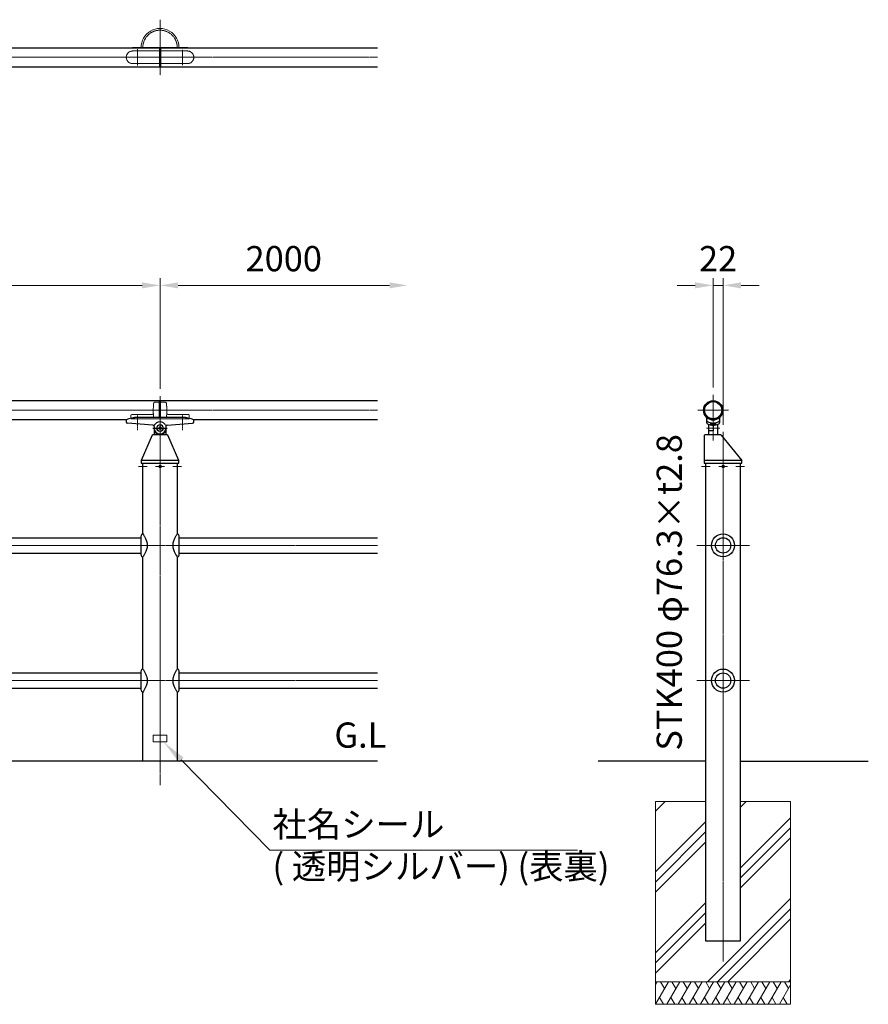
# Model space of a CAD drawing. Units: millimetres. Extents: x 177101 to 183326, y 50609 to 53649.
# Drawn here: x 181440 to 183326, y 51463 to 53649 of the extents above; entities that cross this region are included whole.
import ezdxf

# ---------------------------------------------------------------- set-up
doc = ezdxf.new("R2010")
doc.units = ezdxf.units.MM
for name, pattern in [('AM_ISO02W050', [7.5, 6, -1.5]), ('AM_ISO08W050', [18, 12, -1.5, 3, -1.5]), ('AM_ISO08W050x2', [9, 6, -0.75, 1.5, -0.75])]:
    doc.linetypes.add(name, pattern=pattern)
for name, color, linetype, lineweight in [('AM_0', 7, 'Continuous', 30), ('AM_3', 6, 'AM_ISO02W050', 15), ('AM_5', 3, 'Continuous', 15), ('AM_7', 4, 'AM_ISO08W050', 15), ('AM_8', 1, 'Continuous', 13)]:
    doc.layers.add(name, color=color, linetype=linetype, lineweight=lineweight)
doc.styles.add('ACISOTS', font='isocp.shx', dxfattribs={"height": 1, "bigfont": 'extfont.shx'})
doc.styles.get("Standard").update_dxf_attribs({"font": 'ISOCP.SHX', "bigfont": 'EXTFONT.SHX'})
doc.dimstyles.new('AM_ISO$0', dxfattribs={"dimtxt": 3.5, "dimasz": 2.5, "dimexe": 1, "dimexo": 1, "dimgap": 1.5, "dimtad": 1, "dimdsep": 46, "dimtxsty": 'STANDARD', "dimcen": 0, "dimclrd": 256, "dimclre": 256, "dimclrt": 2, "dimadec": 0, "dimazin": 2, "dimtp": 0.1, "dimtm": 0.1, "dimtfac": 0.71, "dimtmove": 0, "dimatfit": 3, "dimfxl": 1, "dimlwd": -1, "dimlwe": -1, "dimarcsym": 0})

# ---------------------------------------------------------------- blocks, each defined once
blk = doc.blocks.new('*D279')
at = {"layer": 'AM_5'}
for p, q in [((179752.3, 52829.6), (179752.3, 53075.2)), ((181752.3, 52829.6), (181752.3, 53075.2)), ((179792.3, 53059.2), (181712.3, 53059.2))]:
    blk.add_line(p, q, dxfattribs=at)
for points in [[(179792.3, 53065.8), (179792.3, 53052.5), (179752.3, 53059.2)], [(181712.3, 53065.8), (181712.3, 53052.5), (181752.3, 53059.2)]]:
    blk.add_solid(points, dxfattribs=at)
at = {"layer": 'Defpoints', "color": 0}
for p in [(181752.3, 53059.2), (179752.3, 52813.6), (181752.3, 52813.6)]:
    blk.add_point(p, dxfattribs=at)
at = {"layer": 'AM_5', "color": 2, "insert": (180752.3, 53111.2), "char_height": 56, "attachment_point": 5}
blk.add_mtext('2000', dxfattribs=at)
blk = doc.blocks.new('*D280')
at = {"layer": 'AM_5'}
for p, q in [((181752.3, 52829.6), (181752.3, 53075.2)), ((181792.3, 53059.2), (182262, 53059.2))]:
    blk.add_line(p, q, dxfattribs=at)
for points in [[(181792.3, 53065.8), (181792.3, 53052.5), (181752.3, 53059.2)], [(182262, 53065.8), (182262, 53052.5), (182302, 53059.2)]]:
    blk.add_solid(points, dxfattribs=at)
at = {"layer": 'Defpoints', "color": 0}
for p in [(182302, 53059.2), (182302, 53059.2), (181752.3, 52813.6)]:
    blk.add_point(p, dxfattribs=at)
at = {"layer": 'AM_5', "color": 2, "insert": (182027.1, 53111.2), "char_height": 56, "attachment_point": 5}
blk.add_mtext('2000', dxfattribs=at)
blk = doc.blocks.new('*S298')
at = {"layer": 'AM_5', "linetype": 'Continuous'}
for p, q in [((181996.5, 51805.2), (181799.2, 52005.9)), ((182679.5, 51805.2), (181996.5, 51805.2))]:
    blk.add_line(p, q, dxfattribs=at)
blk.add_trace([(181804.5, 52011.1), (181794, 52000.8), (181760, 52045.9)], dxfattribs=at)
at = {"layer": 'AM_5', "color": 2, "insert": (182002, 51724.1), "char_height": 56, "attachment_point": 7, "style": 'ACISOTS'}
blk.add_mtext('社名シール\\P( 透明シルバー) (表裏)', dxfattribs=at)
blk = doc.blocks.new('*D289')
at = {"layer": 'AM_5'}
for p, q in [((182980.9, 52832.2), (182980.9, 53075.2)), ((183002.9, 52749.8), (183002.9, 53075.2)), ((182940.9, 53059.2), (182900.9, 53059.2)), ((182980.9, 53059.2), (183002.9, 53059.2)), ((183042.9, 53059.2), (183082.9, 53059.2))]:
    blk.add_line(p, q, dxfattribs=at)
for points in [[(182940.9, 53065.8), (182940.9, 53052.5), (182980.9, 53059.2)], [(183042.9, 53065.8), (183042.9, 53052.5), (183002.9, 53059.2)]]:
    blk.add_solid(points, dxfattribs=at)
at = {"layer": 'Defpoints', "color": 0}
for p in [(183002.9, 53059.2), (182980.9, 52816.2), (183002.9, 52733.8)]:
    blk.add_point(p, dxfattribs=at)
at = {"layer": 'AM_5', "color": 2, "insert": (182991.9, 53111.2), "char_height": 56, "attachment_point": 5}
blk.add_mtext('22', dxfattribs=at)

msp = doc.modelspace()

# ---------------------------------------------------------------- hatches: boundary and pattern name
at = {"layer": 'AM_8'}
h = msp.add_hatch(dxfattribs=at)
h.set_pattern_fill('PLAST', color=256, scale=20, angle=45, style=0)
h.set_pattern_definition([(45, (128805.78, 1e-11), (-89.80256, 89.80256), []), (45, (128794.55, 11.23), (-89.80256, 89.80256), []), (45, (128783.33, 22.45), (-89.80256, 89.80256), [])])
h.paths.add_polyline_path([(182852.91608462, 51913.37330042), (182852.91608462, 51513.37330042), (183152.91608462, 51513.37330042), (183152.91608462, 51913.37330042), (183041.06608462, 51913.37330042), (183041.06608462, 51603.37330042), (182964.76608462, 51603.37330042), (182964.76608462, 51913.37330042)])

# ---------------------------------------------------------------- linework, layer by layer
at = {"layer": 'AM_0'}
for p, q in [((179753.28361185, 53586.74916572), (181751.28361185, 53586.74916572)), ((181751.28361185, 53586.74916572), (181751.28361185, 53544.04916572)), ((181753.28361185, 53586.74916572), (181753.28361185, 53544.04916572)), ((181753.28361185, 53586.74916572), (182235.16941299, 53586.74916572)), ((179753.28361185, 53544.04916572), (181751.28361185, 53544.04916572)), ((181753.28361185, 53544.04916572), (182235.16941299, 53544.04916572)), ((179753.28361185, 52803.37330042), (181751.28361185, 52803.37330042)), ((181751.28361185, 52765.9042899), (181751.28361185, 52803.37330042)), ((181753.28361185, 52765.9042899), (181753.28361185, 52803.37330042)), ((181753.28361185, 52803.37330042), (182235.16941299, 52803.37330042)), ((181751.28361185, 52799.74383903), (181753.28361185, 52799.74383903)), ((181677.44672186, 52760.67330042), (179827.12050184, 52760.67330042)), ((182235.16941299, 52760.67330042), (181827.12050184, 52760.67330042)), ((181714.13361185, 52507.52330042), (181714.13361185, 52664.30063737)), ((181790.43361185, 52664.30063737), (181790.43361185, 52507.52330042)), ((182964.76608462, 51603.37330042), (182964.76608462, 52664.30063737)), ((183041.06608462, 52664.30063737), (183041.06608462, 51603.37330042)), ((179794.43361185, 52499.02330042), (181710.13361185, 52499.02330042)), ((181710.13361185, 52460.52330042), (181710.13361185, 52503.52330042)), ((181794.43361185, 52460.52330042), (181794.43361185, 52503.52330042)), ((181794.43361185, 52499.02330042), (182235.16941299, 52499.02330042)), ((179794.43361185, 52465.02330042), (181710.13361185, 52465.02330042)), ((181714.13361185, 52207.52330042), (181714.13361185, 52456.52330042)), ((181790.43361185, 52456.52330042), (181790.43361185, 52207.52330042)), ((181794.43361185, 52465.02330042), (182235.16941299, 52465.02330042)), ((179794.43361185, 52199.02330042), (181710.13361185, 52199.02330042)), ((181710.13361185, 52160.52330042), (181710.13361185, 52203.52330042)), ((181794.43361185, 52160.52330042), (181794.43361185, 52203.52330042)), ((181794.43361185, 52199.02330042), (182235.16941299, 52199.02330042)), ((179794.43361185, 52165.02330042), (181710.13361185, 52165.02330042)), ((181714.13361185, 52003.37330042), (181714.13361185, 52156.52330042)), ((181790.43361185, 52156.52330042), (181790.43361185, 52003.37330042)), ((181794.43361185, 52165.02330042), (182235.16941299, 52165.02330042)), ((182235.16941299, 52003.37330042), (177790.43361185, 52003.37330042)), ((182964.76608462, 52003.37330042), (182725.70159364, 52003.37330042)), ((183041.06608462, 52003.37330042), (183325.56793776, 52003.37330042)), ((183041.06608462, 51603.37330042), (182964.76608462, 51603.37330042))]:
    msp.add_line(p, q, dxfattribs=at)
at = {"layer": 'AM_0', "lineweight": 25}
for p, q in [((181677.28361185, 52760.60266569), (181677.28361185, 52756.43369906)), ((181802.28361185, 52765.9042899), (181702.28361185, 52765.9042899)), ((181827.28361185, 52756.43369906), (181827.28361185, 52760.60266569)), ((182966.91608462, 52753.79358553), (182966.91608462, 52765.9042899)), ((182994.91608462, 52765.9042899), (182994.91608462, 52753.79358553)), ((181736.53274829, 52748.73587238), (181680.03447541, 52753.44406179)), ((181739.28361185, 52745.74623511), (181739.28361185, 52742.3712721)), ((181739.28361185, 52742.3712721), (181739.28361185, 52727.30063737)), ((181765.28361185, 52745.74623511), (181765.28361185, 52742.3712721)), ((181765.28361185, 52742.3712721), (181765.28361185, 52727.30063737)), ((181768.03447541, 52748.73587238), (181824.53274829, 52753.44406179)), ((182970.91608462, 52750.72477058), (182970.91608462, 52731.3712721)), ((182970.91608462, 52736.52343624), (182970.91608462, 52727.30063737)), ((182980.91608462, 52736.52343624), (182970.91608462, 52736.52343624)), ((182980.91608462, 52748.90253905), (182980.91608462, 52736.52343624)), ((182980.91608462, 52748.90253905), (182980.91608462, 52736.52343624)), ((182990.91608462, 52750.72477058), (182990.91608462, 52727.30063737)), ((181734.9131293, 52726.34075076), (181710.36812748, 52670.49293776)), ((181768.25470971, 52727.30063737), (181736.312514, 52727.30063737)), ((181794.19909622, 52670.49293776), (181769.6540944, 52726.34075076)), ((182960.91608462, 52725.80063737), (182960.91608462, 52670.30063737)), ((182997.17905978, 52727.30063737), (182962.41608462, 52727.30063737)), ((182998.36644526, 52726.71721564), (183044.68741788, 52670.57777368)), ((181794.28361185, 52670.30063737), (181710.28361185, 52670.30063737)), ((181710.28361185, 52670.09058421), (181710.28361185, 52665.30063737)), ((181711.28361185, 52664.30063737), (181793.28361185, 52664.30063737)), ((181794.28361185, 52665.30063737), (181794.28361185, 52670.09058421)), ((183044.8493086, 52670.30063737), (182960.91608462, 52670.30063737)), ((182960.91608462, 52670.30063737), (182960.91608462, 52665.30063737)), ((182961.91608462, 52664.30063737), (183043.91608462, 52664.30063737)), ((183044.91608462, 52665.30063737), (183044.91608462, 52669.94134222))]:
    msp.add_line(p, q, dxfattribs=at)
at = {"layer": 'AM_0', "lineweight": 20}
for p, q in [((181750.84023618, 52744.8712721), (181749.39686051, 52742.3712721)), ((181749.39686051, 52742.3712721), (181750.84023618, 52739.8712721)), ((181753.72698752, 52744.8712721), (181750.84023618, 52744.8712721)), ((181750.84023618, 52739.8712721), (181753.72698752, 52739.8712721)), ((181755.1703632, 52742.3712721), (181753.72698752, 52744.8712721)), ((181753.72698752, 52739.8712721), (181755.1703632, 52742.3712721)), ((181751.98361185, 52734.67711848), (181751.98361185, 52735.37770363)), ((181752.58361185, 52734.67711848), (181752.58361185, 52735.37770363)), ((181751.41736185, 52658.80102638), (181750.55111185, 52657.30063737)), ((181750.55111185, 52657.30063737), (181751.41736185, 52655.80024836)), ((181753.14986185, 52658.80102638), (181751.41736185, 52658.80102638)), ((181751.41736185, 52655.80024836), (181753.14986185, 52655.80024836)), ((181754.01611185, 52657.30063737), (181753.14986185, 52658.80102638)), ((181753.14986185, 52655.80024836), (181754.01611185, 52657.30063737)), ((183002.04983462, 52658.80102638), (183001.18358462, 52657.30063737)), ((183001.18358462, 52657.30063737), (183002.04983462, 52655.80024836)), ((183003.78233462, 52658.80102638), (183002.04983462, 52658.80102638)), ((183002.04983462, 52655.80024836), (183003.78233462, 52655.80024836)), ((183004.64858462, 52657.30063737), (183003.78233462, 52658.80102638)), ((183003.78233462, 52655.80024836), (183004.64858462, 52657.30063737)), ((181737.28368956, 52060.87330042), (181737.28368956, 52045.87330042)), ((181737.28368956, 52060.87330042), (181767.28368956, 52060.87330042)), ((181767.28368956, 52060.87330042), (181767.28368956, 52045.87330042)), ((181737.28368956, 52045.87330042), (181767.28368956, 52045.87330042)), ((182852.91608462, 51913.37330042), (182964.76608462, 51913.37330042)), ((182852.91608462, 51463.37330042), (182852.91608462, 51913.37330042)), ((183041.06608462, 51913.37330042), (183152.91608462, 51913.37330042)), ((183152.91608462, 51913.37330042), (183152.91608462, 51463.37330042)), ((183152.91608462, 51513.37330042), (182852.91608462, 51513.37330042)), ((183152.91608462, 51463.37330042), (182852.91608462, 51463.37330042))]:
    msp.add_line(p, q, dxfattribs=at)
at = {"layer": 'AM_0', "linetype": 'ByBlock', "lineweight": 20}
for p, q in [((182974.41608462, 52751.9232982), (182974.41608462, 52751.1947246)), ((182987.41608462, 52751.9232982), (182987.41608462, 52751.25788782))]:
    msp.add_line(p, q, dxfattribs=at)
at = {"layer": 'AM_0'}
for centre, radius in [((182980.91608462, 52782.02330042), 21.35), ((182980.91608462, 52782.02330042), 19.05), ((183002.91608462, 52482.02330042), 25.5), ((183002.91608462, 52482.02330042), 17), ((183002.91608462, 52182.02330042), 25.5), ((183002.91608462, 52182.02330042), 17)]:
    msp.add_circle(centre, radius, dxfattribs=at)
at = {"layer": 'AM_0', "lineweight": 20}
for centre, radius in [((181752.28361185, 52742.3712721), 7), ((181752.28361185, 52742.3712721), 2.88675135), ((181752.28361185, 52657.30063737), 3), ((181752.28361185, 52657.30063737), 1.7325), ((183002.91608462, 52657.30063737), 3), ((183002.91608462, 52657.30063737), 1.7325)]:
    msp.add_circle(centre, radius, dxfattribs=at)
for centre, radius, start, end in [((181752.28361185, 53587.39916572), 42, 359.1132442022, 180.8867557978), ((181752.28361185, 52742.3712721), 7.7, 272.2328682424, 267.7671317576)]:
    msp.add_arc(centre, radius, start, end, dxfattribs=at)
at = {"layer": 'AM_0', "lineweight": 25}
for centre, radius, start, end in [((181702.78772746, 52701.93210213), 63.97417402, 90.4514946242, 113.4946026753), ((181801.77949624, 52701.93210213), 63.97417402, 66.5053973247, 89.5485053758), ((182980.91608462, 52782.02330042), 21.35, 229.0243896575, 310.9756103425), ((182968.91608462, 52758.5643469), 2, 180, 242.908813215), ((182992.91608462, 52758.5643469), 2, 297.091186785, 0), ((181680.28361185, 52756.43369906), 3, 180, 265.23635831), ((181736.28361185, 52745.74623511), 3, 0, 85.23635831), ((181752.28361185, 52742.3712721), 13, 180, 0), ((181752.28361185, 52742.3712721), 14, 201.7867892979, 338.2132107021), ((181768.28361185, 52745.74623511), 3, 94.76364169, 180), ((181824.28361185, 52756.43369906), 3, 274.76364169, 0), ((182968.91608462, 52753.79358553), 2, 180, 242.908813215), ((182980.91608462, 52782.02330042), 28.35, 242.908813215, 297.091186785), ((182980.91608462, 52777.25253905), 28.35, 242.908813215, 297.091186785), ((182992.91608462, 52753.79358553), 2, 297.091186785, 0), ((181736.312514, 52725.80063737), 1.5, 90, 158.8951614154), ((181768.25470971, 52725.80063737), 1.5, 21.1048385846, 90), ((182962.41608462, 52725.80063737), 1.5, 90, 180), ((182997.17905978, 52725.80063737), 1.5, 37.6656211988, 90), ((181711.28361185, 52670.09058421), 1, 156.2746074807, 180), ((181711.28361185, 52665.30063737), 1, 180, 270), ((181793.28361185, 52665.30063737), 1, 270, 0), ((181793.28361185, 52670.09058421), 1, 0, 23.7253925193), ((182961.91608462, 52665.30063737), 1, 180, 270), ((183043.91608462, 52665.30063737), 1, 270, 0), ((183043.91608462, 52669.94134222), 1, 0, 39.5262340357)]:
    msp.add_arc(centre, radius, start, end, dxfattribs=at)
at = {"layer": 'AM_0'}
for centre, start, end in [((181714.13361185, 52503.52330042), 90, 180), ((181790.43361185, 52503.52330042), 0, 90), ((181714.13361185, 52460.52330042), 180, 270), ((181790.43361185, 52460.52330042), 270, 0), ((181714.13361185, 52203.52330042), 90, 180), ((181790.43361185, 52203.52330042), 0, 90), ((181714.13361185, 52160.52330042), 180, 270), ((181790.43361185, 52160.52330042), 270, 0)]:
    msp.add_arc(centre, 4, start, end, dxfattribs=at)
at = {"layer": 'AM_0', "lineweight": 20}
for centre, start_param, end_param in [((182980.91608462, 52751.9232982), 0, 3.1415926536), ((182980.91608462, 52751.1947246), 3.1415926536, 6.2831853072)]:
    msp.add_ellipse(centre, major_axis=(6.5, 0), ratio=0.0705128205, start_param=start_param, end_param=end_param, dxfattribs=at)
at = {"layer": 'AM_0'}
for points, knots in [([(181714.13361185, 52507.52329905), (181714.90292593, 52506.34755905), (181716.21196424, 52504.34696039), (181717.96115619, 52501.37232772), (181719.49066429, 52498.52987665), (181721.05482504, 52495.19707866), (181723.09420237, 52489.79183867), (181724.46730006, 52482.02330042), (181723.09420237, 52474.25476217), (181721.05482504, 52468.84952218), (181719.49066429, 52465.51672419), (181717.96115619, 52462.67427312), (181716.21196424, 52459.69964044), (181714.90292593, 52457.69904179), (181714.13361185, 52456.52330179)], [0, 0, 0, 0, 4.2145625763, 7.171354385, 10.3493039193, 13.8957025282, 18.2061215805, 27.6732584305, 37.1403952805, 41.4508143328, 44.9972129416, 48.1751624759, 51.1319542846, 55.3465168609, 55.3465168609, 55.3465168609, 55.3465168609]), ([(181790.43361185, 52507.52329905), (181789.66429777, 52506.34755905), (181788.35525946, 52504.34696039), (181786.60606751, 52501.37232772), (181785.07655941, 52498.52987665), (181783.51239866, 52495.19707866), (181781.47302133, 52489.79183867), (181780.09992364, 52482.02330042), (181781.47302133, 52474.25476217), (181783.51239866, 52468.84952218), (181785.07655941, 52465.51672419), (181786.60606751, 52462.67427312), (181788.35525946, 52459.69964044), (181789.66429777, 52457.69904179), (181790.43361185, 52456.52330179)], [0, 0, 0, 0, 4.2145625763, 7.171354385, 10.3493039193, 13.8957025282, 18.2061215805, 27.6732584305, 37.1403952805, 41.4508143328, 44.9972129416, 48.1751624759, 51.1319542847, 55.346516861, 55.346516861, 55.346516861, 55.346516861]), ([(181714.13361185, 52207.52329905), (181714.90292593, 52206.34755905), (181716.21196424, 52204.34696039), (181717.96115619, 52201.37232772), (181719.49066429, 52198.52987665), (181721.05482504, 52195.19707866), (181723.09420237, 52189.79183867), (181724.46730006, 52182.02330042), (181723.09420237, 52174.25476217), (181721.05482504, 52168.84952218), (181719.49066429, 52165.51672419), (181717.96115619, 52162.67427312), (181716.21196424, 52159.69964044), (181714.90292593, 52157.69904179), (181714.13361185, 52156.52330179)], [0, 0, 0, 0, 4.2145625763, 7.171354385, 10.3493039193, 13.8957025282, 18.2061215805, 27.6732584305, 37.1403952805, 41.4508143328, 44.9972129416, 48.1751624759, 51.1319542846, 55.3465168609, 55.3465168609, 55.3465168609, 55.3465168609]), ([(181790.43361185, 52207.52329905), (181789.66429777, 52206.34755905), (181788.35525946, 52204.34696039), (181786.60606751, 52201.37232772), (181785.07655941, 52198.52987665), (181783.51239866, 52195.19707866), (181781.47302133, 52189.79183867), (181780.09992364, 52182.02330042), (181781.47302133, 52174.25476217), (181783.51239866, 52168.84952218), (181785.07655941, 52165.51672419), (181786.60606751, 52162.67427312), (181788.35525946, 52159.69964044), (181789.66429777, 52157.69904179), (181790.43361185, 52156.52330179)], [0, 0, 0, 0, 4.2145625763, 7.171354385, 10.3493039193, 13.8957025282, 18.2061215805, 27.6732584305, 37.1403952805, 41.4508143328, 44.9972129416, 48.1751624759, 51.1319542847, 55.346516861, 55.346516861, 55.346516861, 55.346516861])]:
    msp.add_open_spline(points, degree=3, knots=knots, dxfattribs=at)
at = {"layer": 'AM_3', "ltscale": 0.3}
for p, q in [((181813.28361185, 53579.39916572), (181691.28361185, 53579.39916572)), ((181813.28361185, 53551.39916572), (181691.28361185, 53551.39916572)), ((181751.28361185, 52799.74383903), (181740.99750256, 52799.74383903)), ((181753.28361185, 52799.74383903), (181763.56972115, 52799.74383903)), ((181687.28361185, 52769.74383903), (181687.28361185, 52762.74383903)), ((181687.28361185, 52762.74383903), (181752.28361185, 52762.74383903)), ((181734.37024752, 52772.74383903), (181690.28361185, 52772.74383903)), ((181734.73620612, 52765.67945662), (181697.28361185, 52765.67945662)), ((181752.28361185, 52762.74383903), (181817.28361185, 52762.74383903)), ((181807.28361185, 52765.67945662), (181769.83108094, 52765.67945662)), ((181814.28361185, 52772.74383903), (181770.19708037, 52772.74383903)), ((181817.28361185, 52762.74383903), (181817.28361185, 52769.74383903))]:
    msp.add_line(p, q, dxfattribs=at)
for centre, radius, start, end in [((181752.28361185, 53587.39916572), 38.15, 359.0237468209, 180.9762531791), ((181691.28361185, 53565.39916572), 14, 90, 270), ((181813.28361185, 53565.39916572), 14, 270, 90), ((181908.90861185, 52781.24383903), 171.625, 174.7259304761, 184.1260338748), ((181740.99750256, 52796.74383903), 3, 90, 174.7259304761), ((181763.5697524, 52796.74383903), 3, 5.2746786843, 90), ((181595.67814475, 52781.24383903), 171.60558093, 355.873506446, 5.2746786843), ((181690.28361185, 52769.74383903), 3, 90, 180), ((181700.18173321, 52737.30718517), 28.51990347, 95.8323210818, 116.8881222848), ((181734.37024752, 52775.74383903), 3, 270, 1.8048899737), ((181734.73620612, 52768.67945662), 3, 270, 4.1260338748), ((181769.83108094, 52768.67945662), 3, 175.873506446, 270), ((181770.19708037, 52775.74383903), 3, 178.1949092257, 270), ((181804.38549049, 52737.30718517), 28.51990347, 63.1118777152, 84.1676789182), ((181814.28361185, 52769.74383903), 3, 0, 90)]:
    msp.add_arc(centre, radius, start, end, dxfattribs=at)
at = {"layer": 'AM_3', "ltscale": 0.2}
msp.add_arc((181752.28361185, 52742.3712721), 14, 21.7203870892, 158.2796129108, dxfattribs=at)
at = {"layer": 'AM_7', "ltscale": 0.3}
for p, q in [((181752.28361185, 53648.88571455), (181752.28361185, 53525.9126169)), ((181813.77016068, 53587.39916572), (181690.79706303, 53587.39916572)), ((181702.28361185, 53547.50771353), (181702.28361185, 53583.13408458)), ((181802.28361185, 53548.2711355), (181802.28361185, 53582.11618919)), ((182980.91608462, 52765.35442349), (182980.91608462, 52816.18696615)), ((182980.91608462, 52782.02330042), (182946.75241889, 52782.02330042)), ((182980.91608462, 52782.02330042), (183015.07975035, 52782.02330042)), ((182980.91608462, 52765.35442349), (182980.91608462, 52714.52188084)), ((182996.07544149, 52742.3712721), (182965.75672775, 52742.3712721)), ((181704.40076072, 52657.30063737), (181723.8656216, 52657.30063737)), ((181742.55076072, 52657.30063737), (181762.0156216, 52657.30063737)), ((181780.70076072, 52657.30063737), (181800.1656216, 52657.30063737)), ((182955.03323349, 52657.30063737), (182974.49809437, 52657.30063737)), ((182993.18323349, 52657.30063737), (183012.64809437, 52657.30063737)), ((183031.33323349, 52657.30063737), (183050.79809437, 52657.30063737)), ((182944.31332773, 52482.02330042), (183061.51884151, 52482.02330042)), ((182944.31332773, 52182.02330042), (183061.51884151, 52182.02330042))]:
    msp.add_line(p, q, dxfattribs=at)
at = {"layer": 'AM_7', "ltscale": 0.5}
for p, q in [((182235.16941299, 53565.39916572), (177641.21464216, 53565.39916572)), ((181752.28361185, 51949.80294773), (181752.28361185, 52813.61168754)), ((182235.16941299, 52782.02330042), (177645.96606197, 52782.02330042)), ((183002.91608462, 51558.58837734), (183002.91608462, 52733.81395903)), ((177752.28361185, 52482.02330042), (182235.16941299, 52482.02330042)), ((177752.28361185, 52182.02330042), (182235.16941299, 52182.02330042))]:
    msp.add_line(p, q, dxfattribs=at)
at = {"layer": 'AM_7', "ltscale": 0.2}
for p, q in [((181702.1063751, 52773.32300947), (181702.1063751, 52737.51283976)), ((181802.4608486, 52773.32300947), (181802.4608486, 52737.51283976))]:
    msp.add_line(p, q, dxfattribs=at)
at = {"layer": 'AM_7', "linetype": 'AM_ISO08W050x2', "lineweight": 25}
msp.add_line((181736.40999462, 52742.3712721), (181768.15722908, 52742.3712721), dxfattribs=at)
at = {"layer": 'AM_8'}
for p, q in [((182852.91608462, 51506.67408044), (182856.78395099, 51513.37342139)), ((182852.91653927, 51463.37347754), (182881.78404954, 51513.37347112)), ((182864.28410262, 51513.37342509), (182873.03406279, 51498.21804978)), ((182877.91634481, 51463.37363012), (182906.78372851, 51513.37340447)), ((182889.28390816, 51513.37351658), (182898.03390815, 51498.21807231)), ((182902.91628437, 51463.37340447), (182931.78374804, 51513.37331734)), ((182914.28384772, 51513.37335202), (182923.03380789, 51498.21797671)), ((182927.91633632, 51463.37337349), (182956.78384659, 51513.37336707)), ((182939.28389967, 51513.37332104), (182948.03385984, 51498.21794573)), ((182952.91614187, 51463.37352608), (182981.78352556, 51513.37330042)), ((182964.28370522, 51513.37341254), (182973.0337052, 51498.21796826)), ((182977.91614149, 51463.37340447), (183006.78360517, 51513.37331734)), ((182989.28370484, 51513.37335202), (182998.03366502, 51498.21797671)), ((183002.91619344, 51463.37337349), (183031.78370372, 51513.37336707)), ((183014.28375679, 51513.37332104), (183023.03371697, 51498.21794573)), ((183027.91599899, 51463.37352608), (183056.78338269, 51513.37330042)), ((183039.28356234, 51513.37341254), (183048.03356233, 51498.21796826)), ((183052.91599862, 51463.37340447), (183081.78346229, 51513.37331734)), ((183064.28356197, 51513.37335202), (183073.03352214, 51498.21797671)), ((183077.91605057, 51463.37337349), (183106.78356084, 51513.37336707)), ((183089.28361392, 51513.37332104), (183098.03357409, 51498.21794573)), ((183102.91585612, 51463.37352608), (183131.78323981, 51513.37330042)), ((183114.28341947, 51513.37341254), (183123.03341945, 51498.21796826)), ((183139.28341909, 51513.37335202), (183148.03337926, 51498.21797671)), ((183127.91585574, 51463.37340447), (183152.91608462, 51506.67507031)), ((182861.66652053, 51478.52885435), (182870.41655833, 51463.37334459)), ((182886.66645822, 51478.52902214), (182895.41645821, 51463.37357787)), ((182911.66626563, 51478.52878128), (182920.41630343, 51463.37327152)), ((182936.66631759, 51478.52875031), (182945.41635538, 51463.37324054)), ((182961.66625528, 51478.52891809), (182970.41625527, 51463.37347382)), ((182986.66612276, 51478.52878128), (182995.41616056, 51463.37327152)), ((183011.66617471, 51478.52875031), (183020.41621251, 51463.37324054)), ((183036.6661124, 51478.52891809), (183045.41611239, 51463.37347382)), ((183061.66597988, 51478.52878128), (183070.41601768, 51463.37327152)), ((183086.66603184, 51478.52875031), (183095.41606963, 51463.37324054)), ((183111.66596953, 51478.52891809), (183120.41596951, 51463.37347382)), ((183136.66583701, 51478.52878128), (183145.41587481, 51463.37327152))]:
    msp.add_line(p, q, dxfattribs=at)

# ---------------------------------------------------------------- block references
at = {"layer": 'AM_5'}
msp.add_blockref('*S298', (0, 0), dxfattribs=at)

# ---------------------------------------------------------------- texts
at = {"layer": 'AM_5', "color": 2, "insert": (182928.82715405, 52026.36204628), "char_height": 56, "attachment_point": 7, "rotation": 90}
msp.add_mtext('STK400 φ76.3×t2.8', dxfattribs=at)
at = {"layer": 'AM_5', "color": 2, "insert": (182139.53860413, 52015.44622273), "char_height": 56, "attachment_point": 7}
msp.add_mtext('G.L', dxfattribs=at)

# ---------------------------------------------------------------- dimensions: what is measured, and where the dimension line sits
at = {"layer": 'AM_5'}
dim = msp.add_linear_dim(base=(181752.28361185, 53059.1724518), p1=(179752.28361185, 52813.61168754), p2=(181752.28361185, 52813.61168754), dimstyle='AM_ISO$0', override={"dimscale": 16, "dimdec": 1}, dxfattribs=at)
dim.commit()
dim.dimension.update_dxf_attribs({"geometry": '*D279', "text_midpoint": (180752.28361185, 53111.17796361)})
dim = msp.add_linear_dim(base=(182301.9712431, 53059.1724518), p1=(181752.28361185, 52813.61168754), p2=(182301.9712431, 53059.1724518), text='2000', dimstyle='AM_ISO$0', override={"dimscale": 16}, dxfattribs=at)
dim.commit()
dim.dimension.update_dxf_attribs({"geometry": '*D280', "text_midpoint": (182027.12742748, 53111.17796361)})
dim = msp.add_linear_dim(base=(183002.91608462, 53059.1724518), p1=(182980.91608462, 52816.18696615), p2=(183002.91608462, 52733.81395903), dimstyle='AM_ISO$0', override={"dimscale": 16}, dxfattribs=at)
dim.commit()
dim.dimension.update_dxf_attribs({"geometry": '*D289', "text_midpoint": (182991.91608462, 53059.1724518), "dimtype": 160})

doc.saveas('drawing.dxf')
